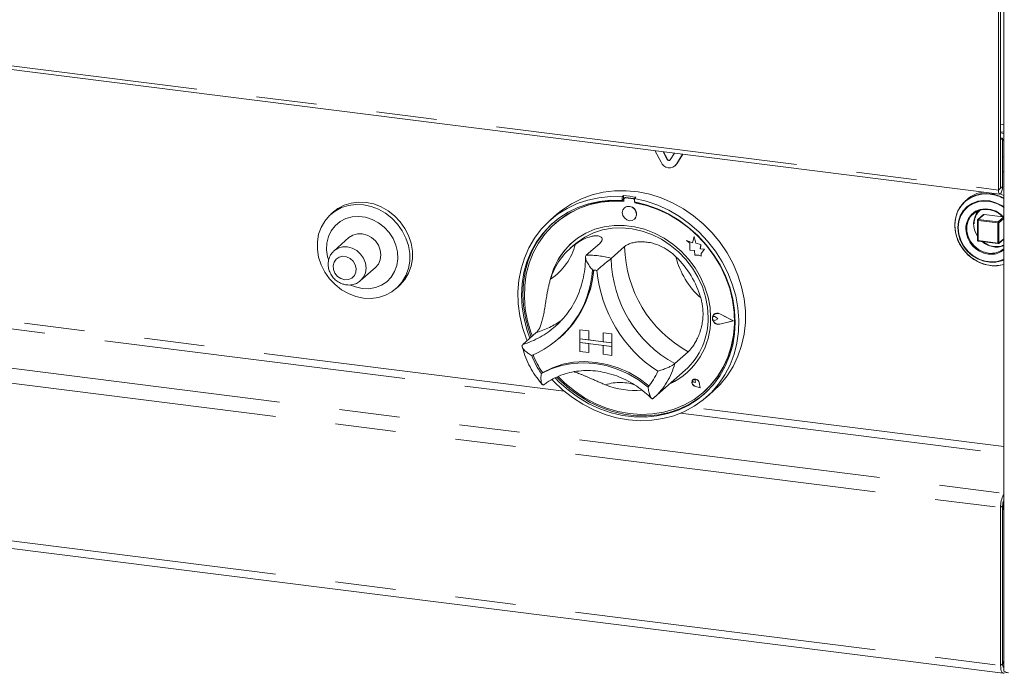
# Paper-space layout 'Blatt2' of a CAD drawing. Units: millimetres. Extents: x 5 to 415, y 5 to 292.
# Drawn here: x 322 to 343, y 153 to 166 of the extents above; entities that cross this region are included whole.
import ezdxf

# ---------------------------------------------------------------- set-up
doc = ezdxf.new("R2010")
doc.units = ezdxf.units.MM
doc.linetypes.add('PHANTOM', pattern=[12.7, 6.35, -1.27, 1.27, -1.27, 1.27, -1.27])

psp = doc.layouts.new('Blatt2')

# ---------------------------------------------------------------- linework, layer by layer
at = {"color": 7, "linetype": 'Continuous', "lineweight": 15}
for p, q in [((343.15841, 169.68409), (343.15841, 152.61105)), ((343.04736, 166.58957), (343.04736, 162.70897)), ((343.08979, 166.62699), (343.08979, 162.74639)), ((319.93355, 165.54024), (343.0757, 162.62461)), ((343.08979, 163.93532), (343.15841, 163.92667)), ((343.15841, 163.90043), (343.08979, 163.90907)), ((343.13504, 163.80076), (343.08979, 163.80646)), ((343.09261, 163.76334), (343.08979, 163.7637)), ((343.09261, 163.76334), (343.13504, 163.80076)), ((343.09261, 162.74888), (343.09261, 163.76334)), ((343.13504, 162.7863), (343.13504, 163.80076)), ((343.15841, 163.77351), (343.13504, 163.77645)), ((335.96015, 163.29326), (335.82965, 163.53752)), ((336.08977, 163.35235), (336.00247, 163.51575)), ((336.09542, 163.35734), (336.01139, 163.51463)), ((336.24187, 163.48559), (336.15457, 163.34419)), ((336.41469, 163.46382), (336.28419, 163.25243)), ((336.41708, 163.46351), (336.28984, 163.25742)), ((336.25446, 163.21712), (336.26011, 163.22211)), ((336.28984, 163.25742), (336.26011, 163.22211)), ((335.17097, 162.5924), (335.14268, 162.56745)), ((335.17097, 162.5924), (335.17097, 162.51685)), ((335.14268, 162.56745), (335.14268, 162.4919)), ((335.17097, 162.51685), (335.14268, 162.4919)), ((335.18028, 162.51383), (335.18028, 162.47304)), ((335.19689, 162.5441), (335.19124, 162.53911)), ((335.37484, 162.52703), (335.21769, 162.54682)), ((335.3805, 162.53201), (335.22335, 162.55181)), ((335.43288, 162.5594), (335.4046, 162.53445)), ((335.4046, 162.53445), (335.4046, 162.45891)), ((335.41226, 162.44381), (335.41226, 162.45748)), ((335.41226, 162.44381), (335.41792, 162.4488)), ((335.41792, 162.4488), (335.41792, 162.4564)), ((342.38978, 162.51312), (342.3497, 162.47777)), ((329.07911, 162.24952), (329.02254, 162.19964)), ((333.7747, 162.20124), (333.63327, 162.07652)), ((335.19044, 162.33637), (335.19016, 162.33612)), ((342.73559, 162.19513), (342.61397, 162.08787)), ((342.74617, 162.19822), (343.14381, 162.14812)), ((333.74093, 162.01146), (333.73527, 162.00647)), ((335.40182, 162.09612), (335.4021, 162.09637)), ((342.60855, 162.07587), (342.60855, 161.65349)), ((329.40435, 161.70969), (329.09322, 161.4353)), ((334.13779, 161.56146), (334.05294, 161.48663)), ((334.67231, 161.58839), (334.38947, 161.33895)), ((336.49706, 161.65015), (336.49734, 161.6504)), ((336.49706, 161.65015), (336.56276, 161.59234)), ((336.61814, 161.60265), (336.49706, 161.65015)), ((336.61823, 161.60298), (336.49734, 161.6504)), ((336.56276, 161.59234), (336.56276, 161.44832)), ((336.65408, 161.73524), (336.61814, 161.60265)), ((336.65408, 161.73524), (336.65436, 161.73549)), ((336.69035, 161.59219), (336.65408, 161.73524)), ((336.69063, 161.59244), (336.65436, 161.73549)), ((336.69035, 161.59219), (336.69063, 161.59244)), ((336.79915, 161.56188), (336.69035, 161.59219)), ((336.79943, 161.56213), (336.69063, 161.59244)), ((336.78564, 161.47365), (336.79915, 161.56188)), ((336.78592, 161.4739), (336.79943, 161.56213)), ((336.79915, 161.56188), (336.79943, 161.56213)), ((342.62255, 161.63762), (343.04161, 161.58482)), ((343.0542, 161.5887), (343.15841, 161.6806)), ((335.19615, 161.5224), (334.9133, 161.27295)), ((336.56276, 161.44832), (336.66286, 161.44169)), ((336.66286, 161.44169), (336.66856, 161.34397)), ((336.66856, 161.34397), (336.75218, 161.33843)), ((336.75218, 161.33843), (336.8007, 161.31939)), ((336.78564, 161.47365), (336.78592, 161.4739)), ((336.87518, 161.46771), (336.78564, 161.47365)), ((336.87546, 161.46796), (336.78592, 161.4739)), ((336.8007, 161.37674), (336.87518, 161.46771)), ((336.8007, 161.37674), (336.80099, 161.37699)), ((336.8007, 161.31939), (336.8007, 161.37674)), ((336.80099, 161.37699), (336.87546, 161.46796)), ((336.80099, 161.31964), (336.80099, 161.37699)), ((336.87518, 161.46771), (336.87546, 161.46796)), ((336.8007, 161.31939), (336.80099, 161.31964)), ((329.64883, 160.8053), (329.95996, 161.07969)), ((330.39834, 160.63964), (330.4549, 160.68952)), ((337.07162, 160.0955), (337.07134, 160.09525)), ((337.07321, 160.0937), (337.07293, 160.09345)), ((337.47363, 159.96186), (337.19383, 160.10433)), ((337.47995, 159.96107), (337.19463, 160.10634)), ((337.48023, 159.96132), (337.19492, 160.10659)), ((333.74245, 159.84608), (333.80108, 159.90009)), ((337.05194, 160.04461), (337.05165, 160.04436)), ((337.1534, 160.00221), (337.10408, 160.04261)), ((337.1534, 160.00221), (337.10408, 159.97424)), ((337.15368, 160.00246), (337.10436, 160.04286)), ((337.1534, 160.00221), (337.15368, 160.00246)), ((337.47363, 159.96186), (337.19383, 159.8899)), ((337.4734, 159.96198), (337.19412, 159.89015)), ((337.47995, 159.96107), (337.19463, 159.88769)), ((337.47995, 159.96107), (337.48023, 159.96132)), ((333.33802, 159.71199), (333.05517, 159.46254)), ((334.25496, 159.77067), (334.25524, 159.77092)), ((334.25496, 159.77067), (334.44204, 159.7471)), ((334.25496, 159.77067), (334.25496, 159.58211)), ((334.25524, 159.77092), (334.44232, 159.74735)), ((334.44204, 159.7471), (334.44232, 159.74735)), ((334.44204, 159.7471), (334.44204, 159.55854)), ((334.44232, 159.74735), (334.44232, 159.55879)), ((334.74137, 159.70939), (334.74166, 159.70964)), ((334.92846, 159.68582), (334.74137, 159.70939)), ((334.74137, 159.70939), (334.74137, 159.52083)), ((334.92874, 159.68607), (334.74166, 159.70964)), ((334.92846, 159.68582), (334.92874, 159.68607)), ((334.92846, 159.68582), (334.92846, 159.49726)), ((334.92874, 159.68607), (334.92874, 159.49751)), ((333.81635, 159.59125), (333.8418, 159.6137)), ((334.25496, 159.58211), (334.44204, 159.55854)), ((334.25496, 159.58211), (334.25496, 159.50668)), ((334.92846, 159.49726), (334.25496, 159.58211)), ((334.25496, 159.50668), (334.44204, 159.48311)), ((334.25496, 159.31812), (334.25496, 159.50668)), ((334.25496, 159.50668), (334.92846, 159.42183)), ((334.44204, 159.55854), (334.44232, 159.55879)), ((334.44204, 159.29455), (334.44204, 159.48311)), ((334.74137, 159.52111), (334.44232, 159.55879)), ((334.44232, 159.2948), (334.44232, 159.48308)), ((334.92846, 159.49726), (334.74137, 159.52083)), ((334.92846, 159.49726), (334.92874, 159.49751)), ((334.92846, 159.49726), (334.92846, 159.42183)), ((334.92874, 159.49751), (334.92874, 159.42208)), ((334.25496, 159.31812), (334.44204, 159.29455)), ((334.44204, 159.29455), (334.44232, 159.2948)), ((334.92846, 159.42183), (334.74137, 159.4454)), ((334.74137, 159.25684), (334.74137, 159.4454)), ((334.92846, 159.42183), (334.92874, 159.42208)), ((334.92846, 159.23327), (334.92846, 159.42183)), ((334.92874, 159.23352), (334.92874, 159.42208)), ((336.53044, 159.30978), (336.2476, 159.06033)), ((334.92846, 159.23327), (334.74137, 159.25684)), ((334.92846, 159.23327), (334.92874, 159.23352)), ((333.47426, 158.87687), (333.446, 158.85195)), ((335.81552, 158.34774), (336.46606, 158.92146)), ((336.63184, 158.72207), (336.63156, 158.72182)), ((336.63237, 158.72147), (336.63209, 158.72122)), ((336.685, 158.66122), (336.64796, 158.67122)), ((336.685, 158.66122), (336.67971, 158.69922)), ((336.68529, 158.66147), (336.68, 158.69947)), ((336.685, 158.66122), (336.68529, 158.66147)), ((336.7804, 158.55306), (336.75838, 158.66677)), ((336.78135, 158.55197), (336.75912, 158.66682)), ((336.78164, 158.55222), (336.7594, 158.66707)), ((296.41546, 158.43932), (343.14876, 152.55148)), ((336.78135, 158.55197), (336.67018, 158.58839)), ((336.7804, 158.55306), (336.67033, 158.58911)), ((336.78033, 158.55342), (336.67061, 158.58936)), ((336.78135, 158.55197), (336.78164, 158.55222)), ((336.85726, 158.46647), (336.86292, 158.47146)), ((336.91401, 158.35652), (337.05543, 158.48124)), ((335.79387, 158.32903), (335.81462, 158.34802)), ((343.09391, 156.03345), (343.09391, 152.71476)), ((343.13633, 156.07087), (343.13633, 152.75218)), ((343.13633, 155.95773), (343.13633, 152.86532)), ((343.14019, 152.70846), (343.15841, 152.70616))]:
    psp.add_line(p, q, dxfattribs=at)
at = {"color": 8, "linetype": 'PHANTOM', "lineweight": 0}
for p, q in [((319.90521, 165.62461), (343.04736, 162.70897)), ((343.15841, 164.08304), (343.08979, 164.09169)), ((343.15841, 163.75789), (343.13504, 163.76083)), ((343.13504, 163.40448), (343.15841, 163.40154)), ((336.09542, 163.35734), (336.08977, 163.35235)), ((336.28984, 163.25742), (336.28419, 163.25243)), ((343.15841, 163.08974), (343.13504, 163.09269)), ((343.09261, 162.74888), (343.13504, 162.7863)), ((343.08979, 162.74639), (343.04736, 162.70897)), ((343.08979, 162.74924), (343.09261, 162.74888)), ((335.21769, 162.54682), (335.22335, 162.55181)), ((335.37484, 162.52703), (335.3805, 162.53201)), ((296.44546, 162.2224), (343.15841, 156.33712)), ((342.62455, 162.09096), (342.74617, 162.19822)), ((342.61889, 162.07088), (343.03796, 162.01809)), ((342.61889, 161.6485), (342.61889, 162.07088)), ((343.04361, 162.03816), (342.62455, 162.09096)), ((343.03796, 162.01809), (343.03796, 161.59571)), ((343.15495, 162.13635), (343.04361, 162.03816)), ((343.05858, 162.02119), (343.15841, 162.10923)), ((343.05858, 161.59881), (343.05858, 162.02119)), ((296.36061, 161.92129), (343.09391, 156.03345)), ((342.20421, 161.9211), (342.2042, 161.91764)), ((342.366, 161.95395), (342.36263, 161.89768)), ((342.36266, 161.8921), (342.36263, 161.89768)), ((343.03796, 161.59571), (342.61889, 161.6485)), ((343.15841, 161.68685), (343.05858, 161.59881)), ((342.83647, 161.36281), (342.89076, 161.35941)), ((311.67745, 161.13008), (334.1749, 158.29567)), ((333.92629, 158.48289), (311.92605, 161.25466)), ((337.19463, 160.10634), (337.19492, 160.10659)), ((337.10408, 160.04261), (337.10436, 160.04286)), ((337.19383, 159.8899), (337.19412, 159.89015)), ((336.67971, 158.69922), (336.68, 158.69947)), ((336.75912, 158.66682), (336.7594, 158.66707)), ((296.36061, 158.60261), (343.09391, 152.71476)), ((336.67033, 158.58911), (336.67061, 158.58936)), ((343.15841, 157.31975), (336.62099, 158.14339)), ((336.37238, 158.01881), (343.15841, 157.16385)), ((343.13633, 156.07087), (343.09391, 156.03345)), ((343.13633, 152.75218), (343.09391, 152.71476)), ((343.15841, 152.67902), (343.1507, 152.68))]:
    psp.add_line(p, q, dxfattribs=at)
at = {"color": 7, "linetype": 'Continuous', "lineweight": 15, "flags": 128}
for points in [[(343.04736, 162.70897), (343.0507, 162.66717), (343.0602, 162.63763), (343.07442, 162.62483), (343.0912, 162.63073), (343.10798, 162.65442), (343.1222, 162.69231), (343.1317, 162.73862), (343.13504, 162.7863)], [(333.7747, 162.20124), (333.88743, 162.29334), (334.08165, 162.42256), (334.29099, 162.5282), (334.51306, 162.60906), (334.74535, 162.66423), (334.98522, 162.69307), (335.22997, 162.69527), (335.47682, 162.6708), (335.72296, 162.61993), (335.96562, 162.54324), (336.20204, 162.4416), (336.42954, 162.31617), (336.64555, 162.16836), (336.84761, 161.99984), (337.03345, 161.81254), (337.20094, 161.60856), (337.34821, 161.39022), (337.47357, 161.16), (337.5756, 160.9205), (337.65316, 160.67444), (337.70535, 160.4246), (337.7316, 160.17382), (337.7316, 159.92494), (337.70535, 159.68077), (337.65316, 159.44409), (337.5756, 159.21757), (337.47357, 159.00378), (337.34821, 158.80515), (337.20094, 158.62392), (337.05543, 158.48124)], [(343.16176, 162.54039), (343.08968, 162.5749), (342.94998, 162.61964), (342.80772, 162.63756), (342.66802, 162.62802), (342.53595, 162.59137), (342.41626, 162.52893), (342.3133, 162.44295), (342.23078, 162.33654), (342.17168, 162.21355), (342.13814, 162.07843), (342.13137, 161.93605), (342.15161, 161.79157), (342.19814, 161.6502), (342.26928, 161.51706), (342.36244, 161.39695), (342.47427, 161.29423), (342.60072, 161.21259), (342.73723, 161.15499), (342.87885, 161.12352), (342.87885, 161.12352)], [(342.87485, 162.62407), (342.73406, 162.62826), (342.59835, 162.60519), (342.47264, 162.55571), (342.36147, 162.4816), (342.26885, 162.38553), (342.19813, 162.27099), (342.15187, 162.1421), (342.13175, 162.00354), (342.13848, 161.8603), (342.17182, 161.71757), (342.23057, 161.5805), (342.31261, 161.45404), (342.41497, 161.34277), (342.53395, 161.25071), (342.66526, 161.18119), (342.80413, 161.13671), (342.94557, 161.1189), (343.08445, 161.12838), (343.15841, 161.14529)], [(343.15841, 162.59753), (343.12976, 162.61025), (343.08634, 162.62716)], [(343.08979, 162.74639), (343.08989, 162.74504), (343.0902, 162.74409), (343.09066, 162.74367), (343.0912, 162.74386), (343.09174, 162.74463), (343.0922, 162.74585), (343.09251, 162.74734), (343.09261, 162.74888)], [(329.71044, 160.43911), (329.55032, 160.47266), (329.39456, 160.53204), (329.24742, 160.61563), (329.11291, 160.72115), (328.9947, 160.84572), (328.89602, 160.98595), (328.81955, 161.13801), (328.76738, 161.29775), (328.74093, 161.46081), (328.74093, 161.62275), (328.76738, 161.77915), (328.81955, 161.92575), (328.89602, 162.05854), (328.9947, 162.1739), (329.11291, 162.26869), (329.24742, 162.34031), (329.39456, 162.38683), (329.55032, 162.40696), (329.71044, 162.40016), (329.87056, 162.36661), (330.02632, 162.30723), (330.17346, 162.22364), (330.30796, 162.11812), (330.42617, 161.99355), (330.52486, 161.85332), (330.60133, 161.70127), (330.6535, 161.54153), (330.67995, 161.37846), (330.67995, 161.21652), (330.6535, 161.06012), (330.60133, 160.91352), (330.52486, 160.78073), (330.42617, 160.66537), (330.30796, 160.57059), (330.17346, 160.49896), (330.02632, 160.45245), (329.87056, 160.43231), (329.71044, 160.43911)], [(330.4549, 160.68952), (330.48274, 160.71526), (330.58143, 160.83062), (330.6579, 160.96341), (330.71007, 161.11001), (330.73652, 161.26641), (330.73652, 161.42835), (330.71007, 161.59141), (330.6579, 161.75115), (330.58143, 161.90321), (330.48274, 162.04344), (330.36453, 162.16801), (330.23002, 162.27353), (330.08289, 162.35712), (329.92713, 162.4165), (329.76701, 162.45005), (329.60689, 162.45685), (329.45113, 162.43672), (329.30399, 162.3902), (329.16948, 162.31858), (329.07911, 162.24952)], [(333.14904, 159.54533), (333.13746, 159.57387), (333.05349, 159.81822), (332.99461, 160.06708), (332.9615, 160.31763), (332.95454, 160.56703), (332.97379, 160.81247), (333.01905, 161.05117), (333.0898, 161.28043), (333.18525, 161.49767), (333.3043, 161.70042), (333.44563, 161.88639), (333.60762, 162.05348), (333.78845, 162.1998), (333.98607, 162.32369), (334.19825, 162.42377), (334.42259, 162.49888), (334.65655, 162.54819), (334.89749, 162.57113), (335.14268, 162.56745)], [(335.14268, 162.4919), (334.90146, 162.49484), (334.6646, 162.47113), (334.43485, 162.42106), (334.21491, 162.34522), (334.00735, 162.24449), (333.8146, 162.12005), (333.6389, 161.97335), (333.48232, 161.8061), (333.34668, 161.62028), (333.23358, 161.41804), (333.14432, 161.20175), (333.07997, 160.97394), (333.04126, 160.73727), (333.02865, 160.49452), (333.04229, 160.24852), (333.08203, 160.00214), (333.14738, 159.75827), (333.20599, 159.59555)], [(335.18028, 162.47304), (334.93827, 162.47715), (334.70061, 162.45402), (334.47019, 162.40392), (334.24982, 162.32748), (334.04217, 162.2256), (333.84977, 162.09955), (333.67496, 161.95083), (333.51986, 161.78128), (333.38636, 161.59294), (333.27608, 161.38811), (333.19037, 161.16928), (333.13026, 160.93911), (333.09648, 160.70039), (333.08945, 160.45603), (333.10926, 160.209), (333.15565, 159.96231), (333.22807, 159.71895), (333.25721, 159.64072)], [(335.4046, 162.53445), (335.64979, 162.47635), (335.89073, 162.39269), (336.12469, 162.28443), (336.34903, 162.15279), (336.56121, 161.99926), (336.75883, 161.82557), (336.93966, 161.63368), (337.10165, 161.42577), (337.24298, 161.20419), (337.36203, 160.97144), (337.45748, 160.73016), (337.52823, 160.48307), (337.57349, 160.23296), (337.59275, 159.98267), (337.58578, 159.73502), (337.55267, 159.49282), (337.4938, 159.2588), (337.40982, 159.03561), (337.30169, 158.82577), (337.17062, 158.63165), (337.01811, 158.45545), (336.84588, 158.29917), (336.65586, 158.16457), (336.45022, 158.05316), (336.23128, 157.96622), (336.00151, 157.90472), (335.76351, 157.86936), (335.51997, 157.86053), (335.27364, 157.87835), (335.02732, 157.9226), (334.78378, 157.99279), (334.54577, 158.08812), (334.316, 158.20752), (334.09706, 158.34963), (333.89142, 158.51285), (333.70141, 158.69534), (333.67199, 158.72686)], [(333.73671, 158.76081), (333.8219, 158.67344), (334.01529, 158.50118), (334.22338, 158.34897), (334.44376, 158.2186), (334.67384, 158.1116), (334.91093, 158.0292), (335.15226, 157.97238), (335.39502, 157.94179), (335.63635, 157.9378), (335.87344, 157.96046), (336.10352, 158.00949), (336.3239, 158.08433), (336.532, 158.1841), (336.72538, 158.30764), (336.90179, 158.45349), (337.05916, 158.61995), (337.19566, 158.80509), (337.30968, 159.00672), (337.3999, 159.2225), (337.46526, 159.4499), (337.50499, 159.68627), (337.51863, 159.92884), (337.50602, 160.17477), (337.46732, 160.42119), (337.40296, 160.66521), (337.31371, 160.90399), (337.2006, 161.13473), (337.06496, 161.35473), (336.90838, 161.56143), (336.73269, 161.7524), (336.53993, 161.92541), (336.33237, 162.07845), (336.11243, 162.20971), (335.88269, 162.31767), (335.64582, 162.40106), (335.4046, 162.45891), (335.4046, 162.45891)], [(333.80144, 158.7875), (333.93939, 158.65231), (334.13936, 158.48721), (334.3534, 158.34339), (334.5789, 158.22258), (334.81312, 158.12626), (335.05322, 158.05559), (335.29627, 158.01144), (335.53932, 157.99435), (335.77942, 158.00451), (336.01364, 158.04182), (336.23914, 158.10581), (336.45317, 158.1957), (336.65314, 158.31041), (336.83661, 158.44853), (337.00136, 158.6084), (337.14537, 158.78806), (337.2669, 158.98533), (337.36446, 159.19781), (337.43689, 159.42292), (337.48328, 159.65793), (337.50308, 159.89996), (337.49606, 160.14609), (337.46228, 160.39332), (337.40217, 160.63864), (337.31645, 160.87907), (337.20617, 161.11169), (337.07267, 161.33367), (336.91757, 161.5423), (336.74276, 161.73506), (336.55036, 161.9096), (336.34271, 162.0638), (336.12234, 162.19577), (335.89193, 162.30393), (335.65427, 162.38694), (335.41226, 162.44381), (335.41226, 162.44381)], [(343.15841, 162.35671), (343.1178, 162.38377), (342.99627, 162.44444), (342.86818, 162.48036), (342.73875, 162.49005), (342.6133, 162.47311), (342.49695, 162.43025), (342.39448, 162.36321), (342.31007, 162.27474), (342.24718, 162.16846), (342.20838, 162.04873), (342.19527, 161.92044)], [(343.16547, 162.33643), (343.151, 162.34701), (343.03101, 162.41651), (342.90242, 162.46079), (342.77086, 162.4779), (342.64205, 162.46712), (342.52162, 162.42889), (342.41482, 162.3649), (342.32632, 162.27793), (342.25996, 162.17178), (342.21866, 162.05108), (342.20421, 161.9211)], [(335.44565, 162.19726), (335.43426, 162.25643), (335.40182, 162.30945), (335.35326, 162.34827), (335.29599, 162.36697), (335.23871, 162.3627), (335.19016, 162.33612), (335.15771, 162.29127), (335.14632, 162.23498), (335.15771, 162.17581), (335.19016, 162.12279), (335.23871, 162.08397), (335.29599, 162.06527), (335.35326, 162.06954), (335.40182, 162.09612), (335.43426, 162.14097), (335.44565, 162.19726)], [(343.15841, 162.14229), (343.10032, 162.1969), (342.99967, 162.26232), (342.88943, 162.3032), (342.77599, 162.31716), (342.66591, 162.30339), (342.56557, 162.26269), (342.48077, 162.19741), (342.41644, 162.11135), (342.37628, 162.00947), (342.366, 161.95395)], [(342.83974, 161.38318), (342.73049, 161.41031), (342.6276, 161.46261), (342.53703, 161.53703), (342.46406, 161.62924), (342.41292, 161.7339), (342.38658, 161.84491), (342.38658, 161.95582), (342.41292, 162.0602), (342.46406, 162.15196), (342.53703, 162.22579), (342.6276, 162.27739), (342.73049, 162.30376), (342.83974, 162.30336), (342.94898, 162.27623), (343.05188, 162.22394), (343.14244, 162.14952), (343.16116, 162.12947)], [(329.68216, 160.64044), (329.82378, 160.63623), (329.96028, 160.65943), (330.08673, 160.70921), (330.19856, 160.78376), (330.29173, 160.88039), (330.36286, 160.99561), (330.40939, 161.12525), (330.42964, 161.26463), (330.42287, 161.40871), (330.38933, 161.55229), (330.33023, 161.69017), (330.24771, 161.81737), (330.14474, 161.92929), (330.02506, 162.02189), (329.89298, 162.09182), (329.75329, 162.13656), (329.61102, 162.15449), (329.47133, 162.14495), (329.33925, 162.1083), (329.21957, 162.04585), (329.1166, 161.95987), (329.03408, 161.85347), (328.97498, 161.73048), (328.94144, 161.59535), (328.93467, 161.45298), (328.95492, 161.30849), (328.97147, 161.24802)], [(333.7004, 162.02892), (333.66718, 161.99829), (333.5106, 161.83105), (333.37497, 161.64522), (333.26186, 161.44298), (333.17261, 161.22669), (333.10825, 160.99888), (333.06954, 160.76222), (333.05694, 160.51947), (333.07058, 160.27346), (333.11031, 160.02708), (333.17567, 159.78321), (333.23428, 159.6205)], [(337.00246, 160.02151), (336.98901, 160.23874), (336.94886, 160.45593), (336.88265, 160.66966), (336.79142, 160.87656), (336.67661, 161.07337), (336.54003, 161.25698), (336.38384, 161.42449), (336.21049, 161.57327), (336.02273, 161.70096), (335.82351, 161.80556), (335.61598, 161.88542), (335.4034, 161.93926), (335.18914, 161.96626), (334.97656, 161.96597), (334.76902, 161.93841), (334.56981, 161.88401), (334.38204, 161.80363), (334.2087, 161.69853), (334.05251, 161.57038), (333.91593, 161.42118), (333.80112, 161.25331), (333.70989, 161.06939), (333.64368, 160.87235), (333.62663, 160.80089)], [(329.95996, 161.07969), (330.02239, 161.15384), (330.06164, 161.24439), (330.07503, 161.34519), (330.06164, 161.44937), (330.02239, 161.54982), (329.95996, 161.63969), (329.87859, 161.71287), (329.78384, 161.76437), (329.68216, 161.79067), (329.58047, 161.78999), (329.48572, 161.76237), (329.40435, 161.70969)], [(334.13779, 161.56146), (334.1951, 161.60928), (334.36003, 161.72108), (334.54043, 161.80857), (334.73334, 161.87034), (334.93558, 161.90536), (335.14384, 161.91305), (335.35469, 161.8933), (335.56468, 161.84643), (335.77035, 161.7732), (335.96833, 161.67483), (336.15537, 161.55291), (336.32839, 161.40946), (336.48456, 161.24684), (336.62132, 161.0677), (336.7364, 160.875), (336.82794, 160.6719), (336.89441, 160.46173), (336.93474, 160.24794), (336.94825, 160.03404)], [(342.19527, 161.92044), (342.20838, 161.78884), (342.24718, 161.65933), (342.31007, 161.5372), (342.39448, 161.42746), (342.49695, 161.3346), (342.6133, 161.26242), (342.73875, 161.21388), (342.86818, 161.19096), (342.99627, 161.1946), (343.1178, 161.22465), (343.15841, 161.24147)], [(342.2042, 161.91764), (342.21794, 161.78403), (342.25856, 161.65278), (342.32429, 161.52963), (342.41227, 161.41994), (342.51865, 161.32851), (342.63878, 161.25931), (342.76744, 161.21538), (342.89901, 161.19862), (343.02775, 161.20977), (343.14803, 161.24835), (343.15841, 161.25319)], [(343.04286, 161.58508), (343.04251, 161.58493), (343.04161, 161.58482)], [(336.86292, 158.47146), (337.00701, 158.61339), (337.15102, 158.79305), (337.27255, 158.99032), (337.37012, 159.2028), (337.44254, 159.42791), (337.48894, 159.66292), (337.50874, 159.90495), (337.50171, 160.15108), (337.46794, 160.39831), (337.40783, 160.64363), (337.32211, 160.88406), (337.31688, 160.89659)], [(329.43748, 160.71272), (329.54053, 160.67192), (329.68216, 160.64044)], [(337.19463, 159.88769), (337.14568, 159.88648), (337.09814, 159.90632), (337.06064, 159.94361), (337.04002, 159.99155), (337.04002, 160.04144), (337.06064, 160.08418), (337.09814, 160.11202), (337.14568, 160.11988), (337.19463, 160.10634)], [(337.19383, 159.8899), (337.14583, 159.88872), (337.09921, 159.90818), (337.06244, 159.94474), (337.04222, 159.99176), (337.04222, 160.04068), (337.06244, 160.0826), (337.09921, 160.1099), (337.14583, 160.11761), (337.19383, 160.10433)], [(337.10408, 159.97424), (337.08923, 159.9697), (337.07307, 159.97158), (337.0581, 159.97959), (337.04662, 159.99249), (337.0404, 160.0083), (337.0404, 160.02459), (337.04662, 160.03884), (337.0581, 160.04885), (337.07307, 160.05308), (337.08923, 160.05089), (337.10408, 160.04261)], [(333.446, 158.85195), (333.6496, 158.95125), (333.86672, 159.02306), (334.09418, 159.06629), (334.3286, 159.08032), (334.56653, 159.06493), (334.80447, 159.02036), (335.03889, 158.94727), (335.26635, 158.84672), (335.48347, 158.72021), (335.68707, 158.5696)], [(333.47727, 158.87772), (333.68006, 158.97573), (333.89614, 159.04653), (334.12238, 159.08908), (334.35546, 159.10276), (334.59199, 159.08738), (334.82852, 159.04316), (335.0616, 158.97075), (335.28784, 158.87119), (335.50392, 158.74595), (335.70671, 158.59684)], [(333.77371, 158.77644), (333.85019, 158.69838), (334.04357, 158.52612), (334.25167, 158.37392), (334.47204, 158.24355), (334.70212, 158.13654), (334.93922, 158.05414), (335.18055, 157.99732), (335.4233, 157.96674), (335.66463, 157.96275), (335.90173, 157.9854), (336.13181, 158.03444), (336.35218, 158.10928), (336.56028, 158.20905), (336.75366, 158.33258), (336.87517, 158.42906)], [(336.75912, 158.66682), (336.74611, 158.69835), (336.72189, 158.72306), (336.6909, 158.73643), (336.65883, 158.73598), (336.63156, 158.72182), (336.6141, 158.69654), (336.60965, 158.66477), (336.61904, 158.63235), (336.64053, 158.60523), (336.67018, 158.58839)], [(336.67033, 158.58911), (336.64097, 158.60579), (336.61969, 158.63264), (336.6104, 158.66473), (336.6148, 158.69619), (336.63209, 158.72122), (336.65909, 158.73524), (336.69084, 158.73568), (336.72153, 158.72245), (336.74551, 158.69798), (336.75838, 158.66677)], [(336.64796, 158.67122), (336.6374, 158.67636), (336.62915, 158.68507), (336.62455, 158.69597), (336.62433, 158.7073), (336.62852, 158.71727), (336.63646, 158.72427), (336.64687, 158.72718), (336.65809, 158.72554), (336.66832, 158.71962), (336.67594, 158.71035), (336.67971, 158.69922)], [(335.70671, 158.59684), (335.70795, 158.59599), (335.70875, 158.59558)], [(343.09391, 152.71476), (343.09554, 152.67206), (343.10037, 152.63387), (343.10821, 152.60166), (343.11876, 152.57668), (343.13162, 152.55988), (343.14629, 152.55191), (343.16221, 152.55307), (343.17876, 152.56332)], [(343.26184, 152.56117), (343.23373, 152.5658), (343.20887, 152.57218), (343.18822, 152.58005), (343.17258, 152.58911), (343.16254, 152.59902), (343.15849, 152.60938), (343.15841, 152.61105)]]:
    psp.add_lwpolyline(points, dxfattribs=at)
at = {"color": 8, "linetype": 'PHANTOM', "lineweight": 0, "flags": 128}
for points in [[(342.61889, 162.07088), (342.61608, 162.07135), (342.61359, 162.07198), (342.61153, 162.07277), (342.60997, 162.07368), (342.60896, 162.07467), (342.60856, 162.0757), (342.60855, 162.07587)], [(342.60855, 161.65349), (342.60856, 161.65333), (342.60896, 161.65229), (342.60997, 161.6513), (342.61153, 161.65039), (342.61359, 161.64961), (342.61608, 161.64897), (342.61889, 161.6485)], [(342.61889, 161.6485), (342.619, 161.64566), (342.61932, 161.64311), (342.61984, 161.64096), (342.62055, 161.6393), (342.62141, 161.63818), (342.62238, 161.63765), (342.62255, 161.63762)], [(343.04161, 161.58482), (343.04145, 161.58485), (343.04047, 161.58538), (343.03961, 161.5865), (343.03891, 161.58817), (343.03839, 161.59031), (343.03807, 161.59286), (343.03796, 161.59571)], [(329.09432, 161.43627), (329.17459, 161.48798), (329.26935, 161.5156), (329.37103, 161.51628), (329.47271, 161.48998), (329.56747, 161.43848), (329.64883, 161.3653), (329.71127, 161.27543), (329.75052, 161.17498), (329.7639, 161.07081), (329.75052, 160.97001), (329.71127, 160.87945), (329.64883, 160.8053), (329.64393, 160.80107)], [(329.31446, 160.82528), (329.39343, 160.82862), (329.46384, 160.85815), (329.51807, 160.91069), (329.55023, 160.98054), (329.55684, 161.06012), (329.53718, 161.14082), (329.49339, 161.21389), (329.43021, 161.27142), (329.35449, 161.30716), (329.27443, 161.31725), (329.19871, 161.30058), (329.13553, 161.25898), (329.09174, 161.19694), (329.07208, 161.12119), (329.07869, 161.03994), (329.11085, 160.96199), (329.16508, 160.89579), (329.23549, 160.84852), (329.31446, 160.82528)]]:
    psp.add_lwpolyline(points, dxfattribs=at)
at = {"color": 7, "linetype": 'Continuous', "lineweight": 15}
for centre, radius, start, end in [((336.13405, 163.36712), 0.18894, 203.014985, 322.623504), ((336.12454, 163.36712), 0.03779, 203.014985, 322.623504), ((336.13151, 163.3745), 0.03996, 205.430266, 299.701178), ((335.00781, 160.24146), 2.35659, 79.608413, 86.030075), ((342.81465, 162.02583), 0.6465, 97.030563, 131.085098), ((342.76791, 161.81402), 0.81708, 61.449933, 82.479079), ((335.01229, 160.54488), 1.94093, 84.867291, 130.921688), ((335.21282, 162.51463), 0.03256, 81.398635, 181.420609), ((335.21862, 162.51881), 0.03334, 81.841587, 130.661207), ((335.36876, 162.48419), 0.04327, 34.074319, 81.915199), ((335.37466, 162.48983), 0.04259, 45.327105, 82.113237), ((334.9776, 160.04651), 2.44231, 60.008543, 79.613607), ((335.2841, 162.20564), 0.16082, 317.198912, 125.620332), ((342.95897, 161.99357), 0.43243, 138.444736, 215.870638), ((342.74428, 162.18501), 0.01334, 81.841587, 130.661207), ((342.62455, 162.07587), 0.016, 131.409622, 180), ((343.0694, 162.02006), 0.0315, 144.930944, 183.593111), ((343.04385, 162.04903), 0.0315, 259.226133, 297.8883), ((342.91093, 161.90618), 0.54845, 181.470855, 262.197424), ((334.98183, 160.43647), 1.40166, 125.83605, 163.331295), ((335.07706, 160.50896), 1.47466, 131.731701, 166.764492), ((343.01, 161.96021), 0.44949, 227.884472, 289.27841), ((343.04571, 161.59842), 0.01291, 276.737017, 311.114497), ((342.89832, 161.78291), 0.404, 261.662316, 310.840477), ((342.89579, 161.77609), 0.41671, 269.308653, 309.066743), ((334.91384, 159.89679), 1.95835, 16.131471, 46.051864), ((342.97115, 161.81785), 0.70044, 262.427757, 285.506037), ((332.43011, 161.16541), 2.09473, 292.84582, 356.321525), ((332.42504, 161.19814), 2.12548, 311.802012, 355.426466), ((332.42797, 161.20053), 2.12533, 311.801977, 355.354061), ((334.38608, 159.59291), 1.44439, 80.979566, 84.658923), ((337.46297, 161.29436), 2.86366, 185.509267, 236.674069), ((337.14062, 160.01894), 0.10066, 132.040459, 178.02906), ((337.14131, 160.01163), 0.10904, 60.554938, 129.724467), ((335.51743, 159.98417), 1.48551, 294.931366, 1.440278), ((335.49449, 160.00333), 1.45409, 311.925316, 1.210378), ((337.16934, 160.01722), 0.12946, 183.08213, 281.034515), ((337.07713, 160.01333), 0.04017, 47.318767, 128.843991), ((334.81897, 159.82323), 1.6818, 200.472658, 215.276868), ((334.84448, 159.84578), 1.68189, 200.714156, 215.020196), ((333.47379, 158.88484), 0.00792, 212.370922, 296.054512), ((334.76094, 159.36258), 1.21924, 319.428861, 337.784989), ((335.56149, 159.94874), 1.43277, 294.219836, 311.367246), ((336.69105, 158.66687), 0.08016, 137.059275, 255.2265), ((336.67915, 158.65638), 0.08096, 7.592745, 125.759969), ((336.65, 158.69709), 0.03009, 4.53341, 125.876817), ((335.42187, 160.17722), 1.68245, 248.118892, 274.577352), ((343.66534, 156.04598), 0.57157, 152.487909, 181.255531), ((343.44984, 156.074), 0.31353, 158.364373, 180.573245), ((343.83047, 155.95576), 0.69414, 165.511286, 179.837094), ((343.4544, 152.84998), 0.31843, 177.239984, 201.639599), ((343.23252, 152.73583), 0.09757, 170.353866, 220.568944)]:
    psp.add_arc(centre, radius, start, end, dxfattribs=at)
at = {"color": 8, "linetype": 'PHANTOM', "lineweight": 0}
for centre, radius, start, end in [((342.62266, 162.07775), 0.01334, 81.841587, 130.661207), ((342.65033, 162.07286), 0.0315, 144.930944, 183.593111), ((343.04125, 162.02119), 0.01713, 40.895791, 82.058156), ((343.04145, 162.02096), 0.01713, 0.761089, 41.923454), ((332.95359, 161.87873), 1.24577, 303.384023, 345.783322), ((343.0436, 161.6414), 0.04604, 262.960117, 278.237024), ((343.04872, 161.61329), 0.01751, 274.827147, 304.252831), ((343.04525, 161.59858), 0.01334, 312.158037, 0.977657), ((334.44499, 159.66774), 1.67213, 73.735708, 91.902781), ((337.782, 161.57314), 2.58635, 181.124237, 241.059098), ((337.49915, 161.3237), 2.58635, 181.124237, 241.059098), ((337.95535, 161.73094), 1.73506, 194.151766, 228.031569), ((332.78728, 161.50837), 1.87891, 287.04438, 305.311521), ((332.50988, 161.24723), 1.86613, 286.989914, 311.337657), ((334.87372, 159.4061), 1.41672, 311.664918, 345.873827), ((335.1011, 157.69961), 0.96618, 69.462732, 108.479423)]:
    psp.add_arc(centre, radius, start, end, dxfattribs=at)
at = {"color": 7, "linetype": 'Continuous', "lineweight": 15}
for points, knots in [([(342.53664, 161.99834), (342.54208, 162.05096), (342.55045, 162.13191), (342.60388, 162.22221), (342.63842, 162.26728), (342.66239, 162.28365), (342.66391, 162.28468)], [0, 0, 0, 0, 0.47054131, 0.72384194, 0.98251798, 1, 1, 1, 1]), ([(334.1612, 161.57279), (334.20881, 161.60422), (334.30566, 161.66816), (334.4338, 161.72039), (334.53469, 161.74439), (334.60789, 161.74917), (334.66626, 161.74002), (334.70553, 161.71946), (334.7252, 161.69027), (334.7243, 161.65731), (334.70726, 161.62274), (334.68404, 161.59992), (334.67231, 161.58839)], [0, 0, 0, 0, 0.140778741, 0.286379223, 0.378238124, 0.472678414, 0.564582974, 0.659290555, 0.749193965, 0.841560299, 0.920001626, 1, 1, 1, 1]), ([(335.19615, 161.5224), (335.21342, 161.53539), (335.24847, 161.56176), (335.325, 161.59234), (335.41755, 161.61426), (335.52284, 161.62416), (335.63849, 161.62012), (335.75711, 161.6007), (335.87681, 161.56511), (336.00558, 161.50832), (336.14227, 161.42449), (336.22896, 161.34637), (336.27294, 161.30673)], [0, 0, 0, 0, 0.09358587, 0.18985393, 0.28344896, 0.37983771, 0.47190796, 0.5668, 0.65648894, 0.74855868, 0.87244338, 1, 1, 1, 1]), ([(342.60864, 161.65349), (342.60868, 161.65233), (342.60877, 161.64979), (342.61013, 161.64611), (342.61175, 161.64396), (342.61255, 161.64291)], [0, 0, 0, 0, 0.30192842, 0.6574449, 1, 1, 1, 1]), ([(342.61255, 161.64291), (342.61408, 161.64153), (342.61636, 161.63949), (342.61998, 161.638), (342.62178, 161.63787), (342.62258, 161.63781)], [0, 0, 0, 0, 0.5319807, 0.79101047, 1, 1, 1, 1]), ([(343.15841, 161.55258), (343.14248, 161.54564), (343.08072, 161.51874), (342.9555, 161.51434), (342.82134, 161.55433), (342.75132, 161.60344), (342.72694, 161.62055)], [0, 0, 0, 0, 0.12057034, 0.46757763, 0.81458492, 1, 1, 1, 1]), ([(343.04288, 161.58521), (343.04365, 161.58516), (343.04511, 161.58507), (343.04653, 161.58552), (343.0472, 161.58573)], [0, 0, 0, 0, 0.52805766, 1, 1, 1, 1]), ([(329.0962, 161.43469), (329.07841, 161.41861), (329.03699, 161.38119), (328.99429, 161.30298), (328.96803, 161.20993), (328.96582, 161.11138), (328.98708, 161.01317), (329.0312, 160.92047), (329.09614, 160.83874), (329.17855, 160.77384), (329.26593, 160.73205), (329.32539, 160.72113), (329.35103, 160.71643)], [0, 0, 0, 0, 0.077181937, 0.179715838, 0.281992247, 0.384937882, 0.489127182, 0.5947075, 0.701535876, 0.809365051, 0.917815221, 1, 1, 1, 1]), ([(334.38947, 161.33895), (334.38331, 161.33027), (334.371, 161.31294), (334.37595, 161.26495), (334.40259, 161.19713), (334.45391, 161.11466), (334.49845, 161.05725), (334.52034, 161.03125), (334.52053, 161.03102)], [0, 0, 0, 0, 0.15212184, 0.30368962, 0.50560233, 0.76758732, 0.99799601, 1, 1, 1, 1]), ([(334.37337, 161.29731), (334.37308, 161.26876), (334.37199, 161.1645), (334.35362, 160.98753), (334.30946, 160.77071), (334.24233, 160.56291), (334.15368, 160.36592), (334.04348, 160.18257), (333.9255, 160.02539), (333.8365, 159.9381), (333.79787, 159.90021)], [0, 0, 0, 0, 0.05246818, 0.19162762, 0.33098171, 0.47065986, 0.61070913, 0.7511526, 0.89197668, 1, 1, 1, 1]), ([(334.9133, 161.27295), (334.90366, 161.26471), (334.8844, 161.24826), (334.83356, 161.2073), (334.76436, 161.15155), (334.68528, 161.08551), (334.63463, 161.04009), (334.61273, 161.01961), (334.61254, 161.01943)], [0, 0, 0, 0, 0.15212184, 0.30368962, 0.50560233, 0.76758732, 0.99799601, 1, 1, 1, 1]), ([(329.35103, 160.71643), (329.37287, 160.71471), (329.42833, 160.71035), (329.51548, 160.72693), (329.593, 160.75892), (329.62922, 160.79203), (329.64121, 160.80298)], [0, 0, 0, 0, 0.20752696, 0.52697391, 0.84342755, 1, 1, 1, 1]), ([(333.33802, 159.71199), (333.34555, 159.71922), (333.36067, 159.73374), (333.38183, 159.76202), (333.40183, 159.79518), (333.42023, 159.83313), (333.44267, 159.8894), (333.4623, 159.95416), (333.47946, 160.02562), (333.49521, 160.10058), (333.50941, 160.18064), (333.52286, 160.26336), (333.53601, 160.34636), (333.54931, 160.43001), (333.56491, 160.52058), (333.57923, 160.59715), (333.59669, 160.67945), (333.61619, 160.7604), (333.63143, 160.81243), (333.63907, 160.83852)], [0, 0, 0, 0, 0.04664376, 0.09360673, 0.14157898, 0.1899019, 0.23654664, 0.33145794, 0.37985414, 0.42573491, 0.51913901, 0.56678662, 0.61149024, 0.70231803, 0.74850258, 0.81020337, 0.87243853, 0.93604085, 1, 1, 1, 1]), ([(336.79507, 160.4409), (336.80315, 160.41017), (336.81936, 160.34853), (336.83502, 160.25241), (336.84326, 160.15317), (336.84267, 160.06429), (336.83665, 159.98784), (336.82807, 159.92402), (336.81596, 159.86041), (336.80066, 159.79836), (336.77657, 159.71842), (336.74754, 159.64284), (336.71558, 159.57391), (336.68255, 159.51009), (336.64836, 159.45343), (336.61545, 159.40608), (336.58522, 159.36653), (336.55694, 159.33422), (336.53711, 159.31593), (336.53044, 159.30978)], [0, 0, 0, 0, 0.07017447, 0.14079519, 0.2132204, 0.28651713, 0.33230348, 0.37838446, 0.42543742, 0.47284607, 0.51863895, 0.61186521, 0.65941073, 0.7042179, 0.79527934, 0.84162581, 0.88074727, 0.95990516, 1, 1, 1, 1]), ([(333.0383, 159.43935), (333.04796, 159.40219), (333.07495, 159.29835), (333.13741, 159.13144), (333.23177, 158.94367), (333.34043, 158.77231), (333.42615, 158.6715), (333.46613, 158.62449)], [0, 0, 0, 0, 0.12561872, 0.35099322, 0.57663218, 0.80254466, 1, 1, 1, 1]), ([(333.2434, 159.23501), (333.24314, 159.23513), (333.2133, 159.24997), (333.15312, 159.28538), (333.08468, 159.34378), (333.04779, 159.39719), (333.03761, 159.43782), (333.04931, 159.45429), (333.05517, 159.46254)], [0, 0, 0, 0, 0.00200399, 0.23241268, 0.49439767, 0.69631038, 0.84787816, 1, 1, 1, 1]), ([(336.2476, 159.06033), (336.23765, 159.0526), (336.21779, 159.03716), (336.16171, 159.00487), (336.08227, 158.96612), (335.98607, 158.92846), (335.91978, 158.90898), (335.88993, 158.90167), (335.88967, 158.90161)], [0, 0, 0, 0, 0.15212184, 0.30368962, 0.50560233, 0.76758732, 0.99799601, 1, 1, 1, 1]), ([(333.49033, 158.61136), (333.51469, 158.62949), (333.58924, 158.68496), (333.72497, 158.76311), (333.90075, 158.83664), (334.08701, 158.88715), (334.28081, 158.91426), (334.47953, 158.91757), (334.68043, 158.89711), (334.88081, 158.85321), (335.07796, 158.78645), (335.26938, 158.6979), (335.45194, 158.58815), (335.61658, 158.46735), (335.71242, 158.37511), (335.75642, 158.33275)], [0, 0, 0, 0, 0.0398966, 0.12206237, 0.2041563, 0.28601681, 0.36758292, 0.44884154, 0.52981494, 0.61054497, 0.69107965, 0.77146439, 0.85173754, 0.93192919, 1, 1, 1, 1]), ([(334.79485, 158.61598), (334.76931, 158.62624), (334.71809, 158.64684), (334.64007, 158.68049), (334.56082, 158.71554), (334.48839, 158.74792), (334.42372, 158.77655), (334.36692, 158.80121), (334.31054, 158.8249), (334.23773, 158.85388), (334.1775, 158.87601), (334.13846, 158.88733), (334.13158, 158.88932)], [0, 0, 0, 0, 0.11221664, 0.22506656, 0.34041867, 0.45692546, 0.54059429, 0.62482133, 0.70994841, 0.79632014, 0.96414478, 1, 1, 1, 1]), ([(333.446, 158.85195), (333.44596, 158.85168), (333.44343, 158.83508), (333.4395, 158.80244), (333.43702, 158.755), (333.4382, 158.71741), (333.44143, 158.68911), (333.44561, 158.66641), (333.45233, 158.64393), (333.46149, 158.62663), (333.47154, 158.61647), (333.48154, 158.61247), (333.49253, 158.61354), (333.50025, 158.61924), (333.50417, 158.62214)], [0, 0, 0, 0, 0.00195477, 0.1213977, 0.24268247, 0.3740335, 0.44122437, 0.50892856, 0.60733541, 0.70828556, 0.78018201, 0.85375579, 0.92569051, 1, 1, 1, 1]), ([(335.68707, 158.5696), (335.68711, 158.56932), (335.68965, 158.55208), (335.69514, 158.51825), (335.70478, 158.46929), (335.71424, 158.43065), (335.72297, 158.40166), (335.73118, 158.37846), (335.74146, 158.35553), (335.75308, 158.33791), (335.76459, 158.32757), (335.77541, 158.32347), (335.78688, 158.32448), (335.79465, 158.33017), (335.7986, 158.33307)], [0, 0, 0, 0, 0.00195477, 0.1213977, 0.24268247, 0.3740335, 0.44122437, 0.50892856, 0.60733541, 0.70828556, 0.78018201, 0.85375579, 0.92569051, 1, 1, 1, 1])]:
    psp.add_open_spline(points, degree=3, knots=knots, dxfattribs=at)

doc.saveas('drawing.dxf')
